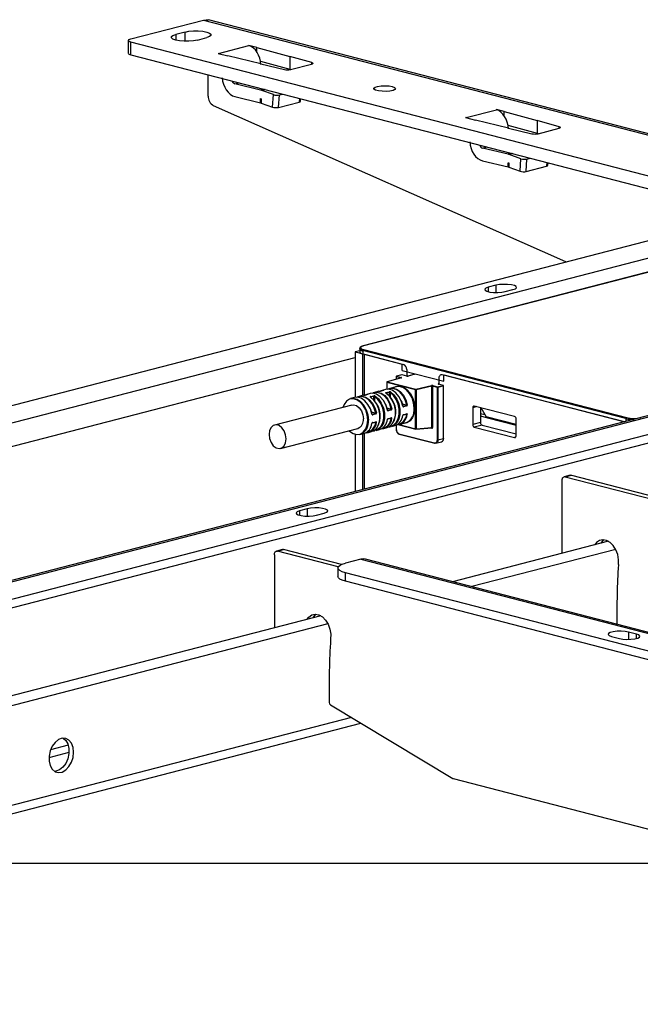
# Model space of a CAD drawing. Extents: x 0 to 5940, y 0 to 4200.
# Drawn here: x 1622 to 1764, y 3088 to 3313 of the extents above; entities that cross this region are included whole.
import ezdxf

# ---------------------------------------------------------------- set-up
doc = ezdxf.new("R2010")
doc.units = 0
doc.header["$LTSCALE"] = 20
doc.layers.get('0').update_dxf_attribs({"linetype": 'CONTINUOUS'})
doc.layers.add('DOLD_REFERENS_RAM___LINJER', color=1, linetype='CONTINUOUS')

msp = doc.modelspace()

# ---------------------------------------------------------------- linework, layer by layer
at = {"color": 7, "linetype": 'CONTINUOUS'}
for p, q in [((1647.245, 3308.316), (1663.862, 3312.616)), ((1663.862, 3312.616), (1817.022, 3272.976)), ((1818.149, 3272.986), (1664.99, 3312.626)), ((1659.62, 3309.871), (1657.498, 3309.322)), ((1662.448, 3308.041), (1664.569, 3308.59)), ((1646.66, 3307.949), (1646.66, 3305.052)), ((1647.245, 3304.686), (1647.245, 3307.583)), ((1798.99, 3268.309), (1647.245, 3307.583)), ((1667.308, 3304.991), (1674.233, 3306.783)), ((1674.165, 3306.802), (1674.236, 3306.82)), ((1674.165, 3306.802), (1674.233, 3306.783)), ((1676.021, 3306.358), (1674.236, 3306.82)), ((1674.236, 3306.82), (1674.236, 3306.782)), ((1676.021, 3306.358), (1683.558, 3304.284)), ((1676.021, 3305.342), (1676.021, 3306.358)), ((1647.245, 3304.686), (1788.636, 3268.091)), ((1667.164, 3304.99), (1667.235, 3305.008)), ((1667.164, 3304.99), (1669.421, 3304.406)), ((1667.308, 3304.991), (1667.235, 3305.008)), ((1667.235, 3304.972), (1667.235, 3305.008)), ((1676.947, 3302.582), (1669.421, 3304.406)), ((1688.569, 3302.893), (1683.558, 3304.284)), ((1683.558, 3304.284), (1683.558, 3301.386)), ((1676.862, 3303.229), (1683.558, 3301.386)), ((1676.947, 3302.582), (1682.339, 3301.281)), ((1683.728, 3301.287), (1688.544, 3302.533)), ((1664.923, 3295.261), (1664.923, 3300.11)), ((1683.558, 3301.386), (1683.825, 3301.312)), ((1676.893, 3296.605), (1671.042, 3298.017)), ((1671.042, 3295.119), (1676.893, 3293.707)), ((1679.817, 3295.576), (1677.148, 3296.528)), ((1679.625, 3292.736), (1679.817, 3295.576)), ((1681.012, 3292.661), (1681.203, 3295.502)), ((1681.203, 3295.502), (1681.966, 3295.699)), ((1746.659, 3257.363), (1666.148, 3293.03)), ((1676.893, 3294.674), (1677.021, 3294.638)), ((1676.893, 3293.707), (1676.893, 3294.674)), ((1676.959, 3293.688), (1676.893, 3293.707)), ((1676.959, 3293.688), (1677.021, 3294.638)), ((1676.959, 3293.688), (1677.021, 3293.665)), ((1677.021, 3294.638), (1677.021, 3293.665)), ((1677.021, 3293.665), (1679.625, 3292.736)), ((1681.012, 3292.661), (1685.692, 3293.873)), ((1685.985, 3294.074), (1686.022, 3294.65)), ((1723.733, 3290.349), (1723.804, 3290.367)), ((1723.733, 3290.349), (1725.989, 3289.765)), ((1723.877, 3290.35), (1723.804, 3290.367)), ((1723.804, 3290.331), (1723.804, 3290.367)), ((1723.877, 3290.35), (1730.802, 3292.142)), ((1730.733, 3292.161), (1730.804, 3292.179)), ((1730.733, 3292.161), (1730.802, 3292.142)), ((1732.59, 3291.717), (1730.804, 3292.179)), ((1730.804, 3292.179), (1730.804, 3292.141)), ((1732.59, 3291.717), (1740.126, 3289.643)), ((1732.59, 3290.701), (1732.59, 3291.717)), ((1733.516, 3287.941), (1725.989, 3289.765)), ((1733.431, 3288.588), (1740.126, 3286.745)), ((1745.137, 3288.252), (1740.126, 3289.643)), ((1740.126, 3289.643), (1740.126, 3286.745)), ((1733.516, 3287.941), (1738.907, 3286.639)), ((1740.126, 3286.745), (1740.393, 3286.671)), ((1740.297, 3286.646), (1745.113, 3287.892)), ((1733.462, 3281.964), (1727.611, 3283.376)), ((1736.385, 3280.935), (1733.717, 3281.887)), ((1727.611, 3280.478), (1733.462, 3279.066)), ((1733.462, 3280.033), (1733.589, 3279.997)), ((1733.462, 3279.066), (1733.462, 3280.033)), ((1733.528, 3279.047), (1733.462, 3279.066)), ((1733.528, 3279.047), (1733.589, 3279.997)), ((1733.528, 3279.047), (1733.589, 3279.024)), ((1733.589, 3279.997), (1733.589, 3279.024)), ((1733.589, 3279.024), (1736.194, 3278.095)), ((1736.194, 3278.095), (1736.385, 3280.935)), ((1737.58, 3278.02), (1737.772, 3280.861)), ((1737.58, 3278.02), (1742.26, 3279.232)), ((1737.772, 3280.861), (1738.534, 3281.058)), ((1742.554, 3279.433), (1742.59, 3280.009)), ((1413.547, 3171.147), (1786.899, 3267.778)), ((1822.346, 3269.77), (1700.37, 3238.201)), ((1822.396, 3269.77), (1700.42, 3238.2)), ((1798.92, 3266.863), (1417.082, 3168.036)), ((1730.684, 3252.039), (1728.916, 3251.582)), ((1732.805, 3250.575), (1734.573, 3251.033)), ((1867.921, 3248.754), (1486.083, 3149.927)), ((1487.086, 3149.918), (1868.923, 3248.745)), ((1872.459, 3245.634), (1499.106, 3149.003)), ((1499.106, 3147.071), (1872.459, 3243.702)), ((1699.546, 3237.081), (1698.511, 3236.813)), ((1698.511, 3236.813), (1700.278, 3236.356)), ((1698.511, 3236.813), (1698.511, 3226.42)), ((1699.546, 3237.586), (1699.546, 3236.813)), ((1760.382, 3221.573), (1700.278, 3237.129)), ((1700.278, 3237.129), (1700.278, 3236.356)), ((1700.278, 3226.878), (1700.278, 3236.356)), ((1700.278, 3236.356), (1709.223, 3234.041)), ((1700.42, 3237.358), (1760.524, 3221.802)), ((1700.632, 3226.932), (1700.632, 3236.264)), ((1700.632, 3236.264), (1709.577, 3233.949)), ((1709.223, 3232.592), (1709.223, 3234.041)), ((1709.223, 3232.592), (1718.769, 3230.121)), ((1710.284, 3232.8), (1710.284, 3231.322)), ((1711.91, 3231.772), (1712.158, 3231.708)), ((1712.052, 3231.86), (1712.052, 3231.809)), ((1705.743, 3229.879), (1705.743, 3228.273)), ((1712.321, 3228.166), (1705.772, 3229.86)), ((1709.03, 3230.904), (1705.815, 3229.975)), ((1709.058, 3230.904), (1705.843, 3229.975)), ((1705.843, 3229.975), (1712.391, 3228.28)), ((1707.85, 3231.163), (1707.85, 3230.563)), ((1709.198, 3231.59), (1707.925, 3231.26)), ((1709.223, 3231.589), (1707.95, 3231.26)), ((1707.95, 3231.26), (1709.05, 3230.975)), ((1710.319, 3231.306), (1709.223, 3231.589)), ((1710.344, 3231.306), (1709.248, 3231.59)), ((1712.133, 3231.709), (1710.577, 3231.306)), ((1712.158, 3231.708), (1710.602, 3231.306)), ((1717.709, 3229.4), (1717.709, 3230.879)), ((1718.416, 3231.662), (1760.029, 3220.891)), ((1718.769, 3230.121), (1718.769, 3231.57)), ((1718.769, 3231.57), (1760.149, 3220.86)), ((1701.9, 3227.303), (1701.158, 3227.111)), ((1703.668, 3227.761), (1702.926, 3227.569)), ((1703.937, 3227.811), (1703.668, 3227.761)), ((1704.956, 3228.05), (1704.213, 3227.858)), ((1704.223, 3227.859), (1704.213, 3227.858)), ((1704.965, 3228.051), (1704.223, 3227.859)), ((1704.307, 3227.882), (1704.962, 3228.076)), ((1705.436, 3228.218), (1704.694, 3228.026)), ((1705.526, 3227.522), (1706.269, 3227.714)), ((1706.324, 3227.605), (1705.582, 3227.413)), ((1707.911, 3228.859), (1706.461, 3228.484)), ((1712.321, 3219.221), (1712.321, 3228.166)), ((1712.391, 3228.28), (1715.98, 3229.112)), ((1716.047, 3228.997), (1712.458, 3228.165)), ((1712.458, 3228.165), (1712.458, 3219.22)), ((1716.047, 3219.541), (1716.047, 3228.997)), ((1717.284, 3228.711), (1716.184, 3228.996)), ((1716.184, 3228.996), (1716.184, 3219.54)), ((1716.255, 3229.111), (1717.355, 3228.826)), ((1717.284, 3216.733), (1717.284, 3228.711)), ((1717.355, 3228.826), (1718.628, 3229.155)), ((1718.698, 3229.04), (1717.426, 3228.711)), ((1717.426, 3228.711), (1717.426, 3216.733)), ((1718.628, 3229.155), (1717.532, 3229.439)), ((1718.653, 3229.155), (1717.557, 3229.439)), ((1718.698, 3217.063), (1718.698, 3229.04)), ((1718.728, 3217.081), (1718.728, 3229.059)), ((1698.365, 3226.388), (1697.446, 3226.15)), ((1700.133, 3226.846), (1699.39, 3226.654)), ((1700.401, 3226.896), (1700.133, 3226.846)), ((1701.42, 3227.135), (1700.678, 3226.943)), ((1700.687, 3226.944), (1700.678, 3226.943)), ((1701.43, 3227.136), (1700.687, 3226.944)), ((1700.771, 3226.967), (1701.426, 3227.161)), ((1701.991, 3226.607), (1702.733, 3226.799)), ((1702.789, 3226.69), (1702.046, 3226.498)), ((1697.751, 3224.68), (1680.073, 3220.105)), ((1702.243, 3223.102), (1703.214, 3222.851)), ((1705.779, 3224.017), (1706.749, 3223.766)), ((1705.971, 3223.45), (1706.714, 3223.642)), ((1706.783, 3223.549), (1706.04, 3223.357)), ((1709.315, 3224.932), (1710.285, 3224.681)), ((1709.507, 3224.365), (1710.249, 3224.557)), ((1710.318, 3224.464), (1709.576, 3224.272)), ((1725.381, 3224.063), (1725.381, 3220.2)), ((1734.927, 3222.076), (1725.734, 3224.455)), ((1727.148, 3224.089), (1727.148, 3220.657)), ((1727.148, 3222.772), (1728.112, 3222.523)), ((1727.194, 3224.077), (1728.422, 3221.999)), ((1702.436, 3222.535), (1703.178, 3222.727)), ((1702.461, 3220.603), (1703.203, 3220.795)), ((1703.247, 3222.634), (1702.505, 3222.441)), ((1702.505, 3220.661), (1703.247, 3220.853)), ((1705.996, 3221.518), (1706.739, 3221.71)), ((1706.04, 3221.576), (1706.783, 3221.768)), ((1708.591, 3220.255), (1710.041, 3220.63)), ((1709.532, 3222.433), (1710.274, 3222.625)), ((1709.576, 3222.491), (1710.318, 3222.683)), ((1727.148, 3220.657), (1725.381, 3220.2)), ((1728.617, 3221.792), (1727.148, 3222.172)), ((1728.75, 3221.734), (1735.28, 3220.044)), ((1735.28, 3217.637), (1735.28, 3221.501)), ((1760.029, 3220.829), (1760.029, 3220.891)), ((1681.451, 3214.78), (1699.129, 3219.355)), ((1701.52, 3218.425), (1702.262, 3218.617)), ((1702.649, 3218.761), (1702.743, 3218.785)), ((1703.288, 3218.882), (1704.03, 3219.075)), ((1705.056, 3219.34), (1705.798, 3219.532)), ((1706.185, 3219.676), (1706.278, 3219.701)), ((1706.823, 3219.797), (1707.566, 3219.99)), ((1707.85, 3220.087), (1707.85, 3219.186)), ((1708.278, 3220.2), (1712.366, 3219.142)), ((1712.4, 3219.139), (1715.999, 3219.461)), ((1712.458, 3219.22), (1716.047, 3219.541)), ((1715.999, 3219.461), (1715.981, 3219.463)), ((1715.997, 3219.461), (1715.998, 3219.461)), ((1727.502, 3220.083), (1725.734, 3219.625)), ((1725.734, 3219.625), (1734.927, 3217.246)), ((1727.502, 3220.083), (1735.28, 3218.07)), ((1698.511, 3217.992), (1698.511, 3204.907)), ((1699.575, 3217.922), (1700.495, 3218.159)), ((1700.278, 3205.364), (1700.278, 3218.103)), ((1700.632, 3205.456), (1700.632, 3218.2)), ((1708.516, 3218.134), (1716.648, 3216.029)), ((1708.562, 3218.055), (1716.693, 3215.95)), ((1716.969, 3215.948), (1718.242, 3216.278)), ((1717.426, 3216.733), (1718.698, 3217.063)), ((1745.798, 3190.815), (1745.798, 3207.519)), ((1747.669, 3208.67), (1746.255, 3208.304)), ((1746.505, 3208.302), (1747.92, 3208.668)), ((1746.505, 3208.302), (1767.012, 3202.994)), ((1747.92, 3208.668), (1767.059, 3203.714)), ((1687.55, 3200.979), (1685.783, 3200.521)), ((1689.672, 3199.514), (1691.439, 3199.972)), ((1756.392, 3193.557), (1720.739, 3184.33)), ((1681.908, 3191.65), (1680.494, 3191.284)), ((1680.744, 3191.281), (1682.159, 3191.647)), ((1694.612, 3187.692), (1680.744, 3191.281)), ((1695.346, 3188.234), (1682.159, 3191.647)), ((1680.037, 3190.498), (1680.037, 3173.795)), ((1699.836, 3189.472), (1696.301, 3188.557)), ((1699.836, 3189.472), (2081.674, 3090.645)), ((2082.676, 3090.653), (1700.839, 3189.48)), ((1694.543, 3187.459), (1694.543, 3185.527)), ((2069.653, 3089.73), (1696.301, 3186.36)), ((1696.301, 3184.429), (1696.301, 3186.36)), ((2069.653, 3087.798), (1696.301, 3184.429)), ((1690.631, 3176.537), (1537.855, 3136.996)), ((1757.112, 3171.811), (1758.88, 3171.353)), ((1762.769, 3172.36), (1761.001, 3172.817)), ((1692.836, 3156.187), (1720.816, 3139.39)), ((1538.133, 3110.155), (1699.81, 3152)), ((1720.902, 3139.353), (1804.842, 3117.628))]:
    msp.add_line(p, q, dxfattribs=at)
at = {"color": 8, "linetype": 'CONTINUOUS'}
for p, q in [((1657.498, 3309.322), (1657.498, 3308.041)), ((1659.62, 3307.78), (1659.62, 3309.871)), ((1688.569, 3302.54), (1688.569, 3302.893)), ((1671.042, 3298.017), (1672.027, 3298.272)), ((1677.681, 3296.808), (1676.893, 3296.605)), ((1677.956, 3296.737), (1677.148, 3296.528)), ((1685.745, 3294.721), (1685.692, 3293.873)), ((1745.137, 3287.899), (1745.137, 3288.252)), ((1727.611, 3283.376), (1728.596, 3283.631)), ((1734.249, 3282.167), (1733.462, 3281.964)), ((1734.524, 3282.096), (1733.717, 3281.887)), ((1742.314, 3280.08), (1742.26, 3279.232)), ((1730.684, 3252.039), (1730.684, 3250.368)), ((1728.916, 3251.582), (1728.916, 3250.575)), ((1528.091, 3191.44), (1698.511, 3235.548)), ((1705.772, 3229.86), (1705.772, 3228.275)), ((1707.88, 3231.145), (1707.88, 3230.571)), ((1708.927, 3230.874), (1707.88, 3231.145)), ((1717.532, 3229.512), (1717.709, 3229.558)), ((1704.965, 3228.051), (1704.956, 3228.05)), ((1705.582, 3227.413), (1705.582, 3227.365)), ((1706.324, 3226.717), (1706.324, 3227.605)), ((1706.466, 3227.557), (1706.466, 3226.553)), ((1717.709, 3229.425), (1717.661, 3229.412)), ((1701.43, 3227.136), (1701.42, 3227.135)), ((1702.046, 3226.498), (1702.046, 3226.45)), ((1702.789, 3225.802), (1702.789, 3226.69)), ((1702.93, 3226.642), (1702.93, 3225.637)), ((1703.178, 3222.727), (1702.254, 3222.966)), ((1706.714, 3223.642), (1705.789, 3223.882)), ((1705.93, 3223.461), (1705.971, 3223.45)), ((1710.249, 3224.557), (1709.325, 3224.797)), ((1709.465, 3224.376), (1709.507, 3224.365)), ((1726.314, 3224.305), (1725.381, 3224.063)), ((1702.394, 3222.546), (1702.436, 3222.535)), ((1703.214, 3220.726), (1703.075, 3220.762)), ((1706.749, 3221.641), (1706.611, 3221.677)), ((1710.285, 3222.556), (1710.146, 3222.592)), ((1735.28, 3220.224), (1728.422, 3221.999)), ((1760.382, 3221.573), (1760.382, 3220.921)), ((1702.93, 3218.929), (1702.93, 3218.912)), ((1706.466, 3219.844), (1706.466, 3219.827)), ((1707.88, 3220.1), (1707.88, 3219.168)), ((1708.447, 3220.223), (1712.321, 3219.221)), ((1716.044, 3219.383), (1715.807, 3219.444)), ((1716.047, 3219.541), (1715.999, 3219.461)), ((1735.161, 3217.307), (1734.927, 3217.246)), ((1685.783, 3200.521), (1685.783, 3199.514)), ((1687.55, 3200.979), (1687.55, 3199.307)), ((1758.039, 3191.71), (1725.131, 3183.193)), ((1692.278, 3174.69), (1539.412, 3135.125)), ((1761.001, 3172.817), (1761.001, 3171.146)), ((1762.769, 3171.353), (1762.769, 3172.36)), ((1697.636, 3153.305), (1539.412, 3112.354)), ((1632.916, 3146.986), (1628.886, 3145.943)), ((1633.092, 3145.3), (1628.511, 3144.114))]:
    msp.add_line(p, q, dxfattribs=at)
at = {"color": 7, "linetype": 'CONTINUOUS', "flags": 128}
for points in [[(1663.862, 3312.616), (1664.483, 3312.693), (1664.99, 3312.626)], [(1647.245, 3307.583), (1646.997, 3307.662), (1646.812, 3307.751), (1646.698, 3307.849), (1646.66, 3307.949), (1646.698, 3308.05), (1646.812, 3308.148), (1646.997, 3308.237), (1647.245, 3308.316)], [(1662.448, 3308.041), (1661.562, 3307.874), (1660.521, 3307.787), (1659.426, 3307.787), (1658.384, 3307.874), (1657.498, 3308.041), (1656.855, 3308.27), (1656.516, 3308.54), (1656.516, 3308.823), (1656.855, 3309.093), (1657.498, 3309.322)], [(1659.62, 3309.871), (1660.506, 3310.038), (1661.547, 3310.125), (1662.642, 3310.125), (1663.684, 3310.038), (1664.569, 3309.871), (1665.213, 3309.642), (1665.551, 3309.372), (1665.551, 3309.089), (1665.213, 3308.819), (1664.569, 3308.59)], [(1646.66, 3305.052), (1646.698, 3304.951), (1646.812, 3304.854), (1646.997, 3304.764), (1647.245, 3304.686)], [(1688.569, 3302.893), (1688.685, 3302.854), (1688.771, 3302.809), (1688.822, 3302.761), (1688.837, 3302.712), (1688.815, 3302.663), (1688.758, 3302.615), (1688.666, 3302.572), (1688.544, 3302.533)], [(1706.996, 3297.426), (1707.515, 3297.23), (1707.725, 3296.999), (1707.598, 3296.763), (1707.151, 3296.555), (1706.445, 3296.403), (1705.573, 3296.328), (1704.656, 3296.339), (1703.815, 3296.435), (1703.166, 3296.603), (1702.794, 3296.821), (1702.752, 3297.058), (1703.044, 3297.284), (1703.631, 3297.467), (1704.434, 3297.582), (1705.344, 3297.615), (1706.238, 3297.561), (1706.996, 3297.426)], [(1745.137, 3288.252), (1745.254, 3288.213), (1745.339, 3288.168), (1745.391, 3288.12), (1745.406, 3288.071), (1745.384, 3288.022), (1745.326, 3287.974), (1745.235, 3287.931), (1745.113, 3287.892)], [(1734.573, 3251.033), (1735.121, 3251.235), (1735.368, 3251.474), (1735.285, 3251.72), (1734.881, 3251.944), (1734.206, 3252.119), (1733.34, 3252.223), (1732.389, 3252.245), (1731.466, 3252.181), (1730.684, 3252.039)], [(1728.916, 3251.582), (1728.368, 3251.379), (1728.121, 3251.14), (1728.204, 3250.894), (1728.608, 3250.67), (1729.283, 3250.495), (1730.149, 3250.391), (1731.1, 3250.369), (1732.023, 3250.433), (1732.805, 3250.575)], [(1699.546, 3236.813), (1699.594, 3236.687), (1699.736, 3236.566), (1699.967, 3236.454), (1700.278, 3236.356)], [(1700.42, 3238.2), (1700.134, 3238.11), (1699.921, 3238.007), (1699.79, 3237.895), (1699.746, 3237.779), (1699.79, 3237.663), (1699.921, 3237.552), (1700.134, 3237.449), (1700.42, 3237.358)], [(1700.42, 3238.2), (1700.392, 3238.204), (1700.37, 3238.201)], [(1709.058, 3230.904), (1709.08, 3230.912), (1709.097, 3230.921), (1709.106, 3230.93), (1709.109, 3230.94), (1709.104, 3230.95), (1709.093, 3230.959), (1709.074, 3230.968), (1709.05, 3230.975)], [(1712.133, 3231.709), (1712.144, 3231.71), (1712.158, 3231.708)], [(1717.532, 3229.512), (1717.507, 3229.504), (1717.488, 3229.495), (1717.477, 3229.486), (1717.473, 3229.476), (1717.477, 3229.465), (1717.488, 3229.456), (1717.507, 3229.447), (1717.532, 3229.439)], [(1717.709, 3230.879), (1717.722, 3231.064), (1717.762, 3231.234), (1717.828, 3231.384), (1717.916, 3231.508), (1718.023, 3231.6), (1718.145, 3231.658), (1718.278, 3231.679), (1718.416, 3231.662)], [(1705.863, 3223.527), (1705.515, 3224.702), (1704.955, 3225.75), (1704.23, 3226.586), (1703.399, 3227.139), (1702.532, 3227.363), (1701.9, 3227.303)], [(1702.431, 3227.367), (1702.726, 3227.506), (1703.557, 3227.629), (1704.424, 3227.404), (1705.255, 3226.851), (1705.98, 3226.016), (1706.54, 3224.967), (1706.888, 3223.792)], [(1706.749, 3223.766), (1706.41, 3224.913), (1705.863, 3225.937), (1705.154, 3226.753), (1704.343, 3227.293), (1703.497, 3227.512), (1702.685, 3227.392), (1702.601, 3227.358)], [(1709.399, 3224.442), (1709.051, 3225.617), (1708.491, 3226.665), (1707.765, 3227.501), (1706.934, 3228.054), (1706.067, 3228.278), (1705.436, 3228.218)], [(1705.798, 3219.532), (1706.324, 3219.752), (1706.985, 3220.346), (1707.459, 3221.214), (1707.707, 3222.285), (1707.707, 3223.469), (1707.459, 3224.668), (1706.985, 3225.782), (1706.324, 3226.718), (1705.53, 3227.399)], [(1705.966, 3228.282), (1706.262, 3228.421), (1707.093, 3228.544), (1707.96, 3228.319), (1708.79, 3227.766), (1709.516, 3226.931), (1710.076, 3225.882), (1710.424, 3224.708)], [(1710.285, 3224.681), (1709.945, 3225.828), (1709.398, 3226.852), (1708.69, 3227.668), (1707.879, 3228.208), (1707.032, 3228.427), (1706.221, 3228.307), (1706.136, 3228.273)], [(1706.466, 3219.827), (1707.241, 3220.09), (1707.887, 3220.67), (1708.35, 3221.518), (1708.592, 3222.564), (1708.592, 3223.72), (1708.35, 3224.891), (1707.887, 3225.978), (1707.241, 3226.893), (1706.466, 3227.557)], [(1706.555, 3227.664), (1707.349, 3226.983), (1708.011, 3226.047), (1708.485, 3224.933), (1708.732, 3223.734), (1708.732, 3222.55), (1708.485, 3221.479), (1708.011, 3220.611), (1707.349, 3220.017), (1706.555, 3219.747)], [(1707.368, 3228.719), (1707.769, 3228.916), (1708.609, 3229.035), (1709.484, 3228.809), (1710.324, 3228.254), (1711.061, 3227.417), (1711.634, 3226.365), (1711.998, 3225.183), (1712.122, 3223.967)], [(1711.981, 3223.967), (1711.859, 3225.155), (1711.504, 3226.31), (1710.944, 3227.338), (1710.224, 3228.156), (1709.403, 3228.697), (1708.548, 3228.919), (1707.911, 3228.859)], [(1701.374, 3221.258), (1701.255, 3222.418), (1700.908, 3223.546), (1700.362, 3224.55), (1699.659, 3225.349), (1698.857, 3225.877), (1698.022, 3226.094), (1697.221, 3225.98), (1696.518, 3225.545), (1695.971, 3224.824), (1695.696, 3224.148)], [(1697.446, 3226.15), (1698.083, 3226.21), (1698.938, 3225.989), (1699.759, 3225.447), (1700.479, 3224.629), (1701.039, 3223.601), (1701.394, 3222.446), (1701.516, 3221.258)], [(1702.328, 3222.612), (1701.98, 3223.787), (1701.42, 3224.835), (1700.694, 3225.671), (1699.863, 3226.224), (1698.996, 3226.448), (1698.365, 3226.388)], [(1698.895, 3226.452), (1699.191, 3226.591), (1700.022, 3226.714), (1700.889, 3226.489), (1701.719, 3225.936), (1702.445, 3225.101), (1703.005, 3224.052), (1703.353, 3222.877)], [(1703.214, 3222.851), (1702.874, 3223.998), (1702.327, 3225.022), (1701.619, 3225.838), (1700.808, 3226.378), (1699.961, 3226.597), (1699.15, 3226.477), (1699.065, 3226.443)], [(1702.262, 3218.617), (1702.788, 3218.837), (1703.45, 3219.43), (1703.924, 3220.299), (1704.171, 3221.37), (1704.171, 3222.554), (1703.924, 3223.753), (1703.45, 3224.867), (1702.788, 3225.803), (1701.994, 3226.484)], [(1702.93, 3218.912), (1703.705, 3219.175), (1704.351, 3219.755), (1704.814, 3220.603), (1705.056, 3221.649), (1705.056, 3222.805), (1704.814, 3223.976), (1704.351, 3225.063), (1703.705, 3225.978), (1702.93, 3226.642)], [(1703.019, 3226.749), (1703.813, 3226.068), (1704.475, 3225.132), (1704.949, 3224.018), (1705.197, 3222.819), (1705.197, 3221.635), (1704.949, 3220.564), (1704.475, 3219.696), (1703.813, 3219.102), (1703.019, 3218.832)], [(1709.026, 3225.685), (1709.061, 3225.599), (1709.401, 3224.452)], [(1697.751, 3224.68), (1698.102, 3224.721), (1698.778, 3224.546), (1699.412, 3224.066), (1699.929, 3223.34), (1700.267, 3222.453), (1700.384, 3221.514)], [(1701.955, 3223.855), (1701.99, 3223.769), (1702.33, 3222.622)], [(1705.49, 3224.77), (1705.526, 3224.684), (1705.866, 3223.537)], [(1712.122, 3223.967), (1711.998, 3222.815), (1711.634, 3221.821), (1711.061, 3221.066), (1710.324, 3220.61), (1709.498, 3220.49)], [(1725.734, 3224.455), (1725.665, 3224.463), (1725.599, 3224.453), (1725.538, 3224.424), (1725.484, 3224.378), (1725.44, 3224.316), (1725.408, 3224.241), (1725.387, 3224.156), (1725.381, 3224.063)], [(1697.074, 3218.823), (1697.221, 3218.687), (1698.022, 3218.158), (1698.857, 3217.942), (1699.659, 3218.056), (1700.362, 3218.491), (1700.908, 3219.212), (1701.255, 3220.16), (1701.374, 3221.258)], [(1682.707, 3216.939), (1682.589, 3217.878), (1682.252, 3218.764), (1681.734, 3219.491), (1681.1, 3219.971), (1680.425, 3220.146), (1679.79, 3219.994), (1679.273, 3219.535), (1678.935, 3218.824), (1678.818, 3217.946), (1678.935, 3217.007), (1679.273, 3216.12), (1679.79, 3215.394), (1680.425, 3214.914), (1681.1, 3214.739), (1681.734, 3214.89), (1682.252, 3215.349), (1682.589, 3216.061), (1682.707, 3216.939)], [(1716.648, 3216.029), (1716.772, 3216.013), (1716.891, 3216.032), (1717.001, 3216.084), (1717.098, 3216.167), (1717.177, 3216.278), (1717.236, 3216.413), (1717.272, 3216.567), (1717.284, 3216.733)], [(1717.426, 3216.733), (1717.412, 3216.549), (1717.372, 3216.378), (1717.306, 3216.228), (1717.219, 3216.104), (1717.111, 3216.012), (1716.989, 3215.954), (1716.857, 3215.933), (1716.719, 3215.951)], [(1718.728, 3217.081), (1718.726, 3217.076), (1718.72, 3217.071), (1718.711, 3217.067), (1718.698, 3217.063)], [(1734.927, 3217.246), (1734.996, 3217.237), (1735.062, 3217.248), (1735.123, 3217.277), (1735.177, 3217.323), (1735.221, 3217.385), (1735.253, 3217.46), (1735.273, 3217.545), (1735.28, 3217.637)], [(1716.719, 3215.951), (1716.705, 3215.949), (1716.693, 3215.95)], [(1745.798, 3207.519), (1745.812, 3207.704), (1745.852, 3207.874), (1745.917, 3208.024), (1746.005, 3208.148), (1746.113, 3208.24), (1746.235, 3208.298), (1746.367, 3208.319), (1746.505, 3208.302)], [(1747.669, 3208.67), (1747.782, 3208.685), (1747.92, 3208.668)], [(1685.783, 3200.521), (1685.235, 3200.319), (1684.988, 3200.08), (1685.071, 3199.834), (1685.475, 3199.61), (1686.15, 3199.435), (1687.015, 3199.33), (1687.967, 3199.309), (1688.889, 3199.373), (1689.672, 3199.514)], [(1691.439, 3199.972), (1691.987, 3200.174), (1692.234, 3200.413), (1692.151, 3200.659), (1691.748, 3200.884), (1691.072, 3201.058), (1690.207, 3201.163), (1689.255, 3201.184), (1688.333, 3201.12), (1687.55, 3200.979)], [(1758.652, 3188.228), (1758.69, 3189.357), (1758.496, 3190.516), (1758.087, 3191.615), (1757.494, 3192.57), (1756.762, 3193.307), (1755.948, 3193.769), (1755.115, 3193.921), (1754.327, 3193.751), (1753.645, 3193.272), (1753.24, 3192.742)], [(1755.374, 3193.908), (1755.059, 3193.638), (1754.654, 3193.108)], [(1680.037, 3190.498), (1680.051, 3190.683), (1680.091, 3190.854), (1680.157, 3191.004), (1680.244, 3191.128), (1680.352, 3191.22), (1680.474, 3191.278), (1680.607, 3191.298), (1680.744, 3191.281)], [(1682.159, 3191.647), (1682.021, 3191.665), (1681.908, 3191.65)], [(1700.839, 3189.48), (1700.388, 3189.54), (1699.836, 3189.472)], [(1696.301, 3186.36), (1695.555, 3186.596), (1695, 3186.864), (1694.659, 3187.156), (1694.543, 3187.459), (1694.659, 3187.761), (1695, 3188.053), (1695.555, 3188.321), (1696.301, 3188.557)], [(1696.301, 3184.429), (1695.555, 3184.664), (1695, 3184.932), (1694.659, 3185.224), (1694.543, 3185.527)], [(1687.479, 3175.721), (1687.884, 3176.252), (1688.566, 3176.731), (1689.354, 3176.901), (1690.187, 3176.749), (1691.001, 3176.287), (1691.733, 3175.55), (1692.326, 3174.595), (1692.735, 3173.496), (1692.929, 3172.337), (1692.892, 3171.208)], [(1688.893, 3176.087), (1689.298, 3176.618), (1689.613, 3176.888)], [(1761.001, 3172.817), (1760.219, 3172.959), (1759.296, 3173.023), (1758.345, 3173.002), (1757.479, 3172.897), (1756.804, 3172.722), (1756.4, 3172.498), (1756.317, 3172.252), (1756.564, 3172.013), (1757.112, 3171.811)], [(1758.88, 3171.353), (1759.662, 3171.212), (1760.585, 3171.148), (1761.536, 3171.169), (1762.402, 3171.274), (1763.077, 3171.448), (1763.481, 3171.672), (1763.564, 3171.919), (1763.317, 3172.157), (1762.769, 3172.36)], [(1634.164, 3145.377), (1634.038, 3146.484), (1633.672, 3147.427), (1633.099, 3148.123), (1632.369, 3148.509), (1631.547, 3148.553), (1630.706, 3148.249), (1629.921, 3147.625), (1629.262, 3146.737), (1628.787, 3145.662), (1628.539, 3144.497), (1628.539, 3143.346), (1628.787, 3142.309), (1629.262, 3141.481), (1629.921, 3140.933), (1630.706, 3140.716), (1631.547, 3140.847), (1632.369, 3141.316), (1633.099, 3142.081), (1633.672, 3143.074), (1634.038, 3144.206), (1634.164, 3145.377)], [(1631.787, 3148.576), (1632.348, 3148.085), (1632.823, 3147.256), (1633.072, 3146.22), (1633.072, 3145.068), (1632.823, 3143.903), (1632.348, 3142.829), (1631.689, 3141.94), (1630.904, 3141.316), (1630.063, 3141.012), (1629.823, 3140.989)]]:
    msp.add_lwpolyline(points, dxfattribs=at)
at = {"color": 8, "linetype": 'CONTINUOUS', "flags": 128}
for points in [[(1700.278, 3237.129), (1699.967, 3237.227), (1699.736, 3237.339), (1699.594, 3237.46), (1699.546, 3237.585)], [(1705.743, 3229.879), (1705.743, 3229.878), (1705.745, 3229.873), (1705.751, 3229.868), (1705.76, 3229.864), (1705.772, 3229.86)], [(1705.815, 3229.975), (1705.828, 3229.977), (1705.843, 3229.975)], [(1707.85, 3231.163), (1707.852, 3231.158), (1707.858, 3231.153), (1707.867, 3231.149), (1707.88, 3231.145)], [(1707.95, 3231.26), (1707.937, 3231.262), (1707.925, 3231.26)], [(1709.03, 3230.904), (1709.043, 3230.906), (1709.058, 3230.904)], [(1709.223, 3231.589), (1709.209, 3231.591), (1709.198, 3231.59)], [(1709.223, 3231.589), (1709.237, 3231.591), (1709.248, 3231.59)], [(1710.319, 3231.306), (1710.333, 3231.307), (1710.344, 3231.306)], [(1710.602, 3231.306), (1710.588, 3231.307), (1710.577, 3231.306)], [(1717.557, 3229.439), (1717.546, 3229.441), (1717.532, 3229.439)], [(1718.653, 3229.155), (1718.642, 3229.157), (1718.628, 3229.155)], [(1718.728, 3229.059), (1718.726, 3229.054), (1718.72, 3229.049), (1718.711, 3229.044), (1718.698, 3229.04)], [(1707.85, 3219.186), (1707.852, 3219.181), (1707.858, 3219.176), (1707.867, 3219.171), (1707.88, 3219.168)], [(1712.458, 3219.22), (1712.455, 3219.201), (1712.45, 3219.184), (1712.442, 3219.169), (1712.433, 3219.156), (1712.422, 3219.147), (1712.41, 3219.141), (1712.4, 3219.139)]]:
    msp.add_lwpolyline(points, dxfattribs=at)
at = {"color": 7, "linetype": 'CONTINUOUS'}
for centre, radius, start, end in [((1683.019, 3304.48), 3.271, 257.9986, 282.51908), ((1667.386, 3295.161), 2.465, 177.67254, 239.86382), ((1739.588, 3289.839), 3.271, 257.9986, 282.51908), ((1700.512, 3237.143), 0.234, 113.25501, 183.52509), ((1709.114, 3232.872), 1.172, 356.47491, 66.74499), ((1705.843, 3229.879), 0.1, 106.11645, 180), ((1705.889, 3229.868), 0.117, 113.25501, 183.52509), ((1707.95, 3231.163), 0.1, 104.51082, 180), ((1707.997, 3231.152), 0.117, 113.25501, 183.52509), ((1709.223, 3231.493), 0.1, 75.48918, 104.51082), ((1710.461, 3231.939), 0.649, 257.4196, 282.5804), ((1705.455, 3227.417), 0.127, 358.28211, 55.7414), ((1705.543, 3227.358), 0.0431, 58.49033, 107.59299), ((1706.197, 3227.609), 0.127, 358.28211, 55.7414), ((1706.607, 3227.53), 0.144, 111.09772, 168.8926), ((1712.438, 3228.173), 0.117, 113.25501, 183.52509), ((1712.392, 3228.486), 0.328, 257.51116, 281.67386), ((1712.339, 3228.173), 0.12, 355.99489, 63.87332), ((1716.113, 3228.469), 0.657, 77.51116, 101.67386), ((1715.928, 3229.005), 0.12, 355.99489, 63.87332), ((1716.113, 3228.675), 0.328, 77.51116, 101.67386), ((1716.301, 3229.003), 0.117, 113.25501, 183.52509), ((1717.401, 3228.718), 0.117, 113.25501, 183.52509), ((1717.355, 3229.028), 0.325, 257.4196, 282.5804), ((1717.309, 3228.718), 0.117, 356.47491, 66.74499), ((1718.581, 3229.048), 0.117, 356.47491, 66.74499), ((1718.628, 3229.059), 0.1, 0, 75.48918), ((1701.919, 3226.502), 0.127, 358.28211, 55.7414), ((1702.007, 3226.442), 0.0431, 58.49033, 107.59299), ((1702.662, 3226.694), 0.127, 358.28211, 55.7414), ((1699.285, 3222.24), 4.979, 326.21917, 44.08534), ((1703.071, 3226.615), 0.144, 111.09772, 168.8926), ((1702.821, 3223.155), 4.979, 326.21967, 44.01375), ((1703.059, 3224.049), 1.208, 277.35109, 284.05968), ((1705.881, 3223.478), 0.0609, 78.15944, 104.22845), ((1705.93, 3223.347), 0.111, 4.89293, 67.97527), ((1706.672, 3223.539), 0.111, 4.89293, 67.97527), ((1706.595, 3224.964), 1.208, 277.35109, 284.05968), ((1709.416, 3224.393), 0.0609, 78.15944, 104.22845), ((1709.465, 3224.262), 0.111, 4.89293, 67.97527), ((1708.856, 3223.551), 3.152, 292.06673, 7.57558), ((1710.208, 3224.454), 0.111, 4.89293, 67.97527), ((1710.13, 3225.879), 1.208, 277.35109, 284.05968), ((1698.392, 3221.229), 2.013, 291.47903, 8.16328), ((1698.488, 3220.786), 3.064, 290.78319, 8.85911), ((1700.792, 3220.924), 2.571, 274.40719, 355.02323), ((1700.668, 3220.966), 2.557, 280.49775, 354.61786), ((1702.345, 3222.563), 0.0609, 78.15042, 104.23339), ((1702.394, 3222.432), 0.111, 4.89293, 67.97527), ((1703.137, 3222.624), 0.111, 4.89293, 67.97527), ((1703.316, 3220.896), 0.199, 239.01863, 280.61525), ((1703.185, 3221.631), 2.693, 288.29673, 354.02346), ((1704.327, 3221.839), 2.571, 274.40719, 355.02323), ((1704.203, 3221.881), 2.557, 280.49792, 354.61785), ((1705.86, 3221.385), 0.0347, 275.04305, 341.04048), ((1706.852, 3221.812), 0.199, 239.01863, 280.61525), ((1706.72, 3222.546), 2.693, 288.29673, 354.02346), ((1707.863, 3222.754), 2.571, 274.40719, 355.02323), ((1707.739, 3222.796), 2.557, 280.49741, 354.61788), ((1709.396, 3222.301), 0.0347, 275.04305, 341.04048), ((1710.387, 3222.727), 0.199, 239.01863, 280.61525), ((1727.733, 3220.621), 0.586, 176.47491, 246.74499), ((1728.902, 3222.26), 0.547, 208.52271, 253.87495), ((1734.695, 3221.537), 0.586, 356.47491, 66.74499), ((1760.616, 3221.587), 0.234, 113.25501, 183.52509), ((1762.15, 3229.09), 7.467, 257.4196, 282.5804), ((1699.649, 3220.716), 2.693, 288.29673, 354.02346), ((1702.324, 3220.47), 0.0347, 275.04305, 341.04048), ((1703.013, 3218.915), 0.0832, 182.27744, 274.33159), ((1706.549, 3219.83), 0.0832, 182.27744, 274.33159), ((1709.05, 3219.132), 1.172, 176.47491, 246.74499), ((1708.933, 3219.103), 1.055, 176.47491, 246.74499), ((1712.392, 3219.541), 0.328, 257.51116, 281.67386), ((1712.391, 3219.239), 0.1, 255.48918, 275.10889), ((1716.113, 3219.219), 0.328, 77.51116, 101.67386), ((1725.966, 3220.164), 0.586, 176.47491, 246.74499), ((1717.355, 3217.05), 0.325, 257.4196, 282.5804), ((1717.947, 3216.975), 0.757, 292.94397, 6.69833), ((1947.632, 3176.764), 189.327, 176.52845, 180.6538), ((1882.102, 3159.734), 189.558, 176.52977, 180.9128), ((1693.206, 3156.706), 0.638, 179.27153, 234.54337), ((1720.986, 3139.668), 0.326, 238.64892, 255.10763)]:
    msp.add_arc(centre, radius, start, end, dxfattribs=at)
at = {"color": 8, "linetype": 'CONTINUOUS'}
for centre, radius, start, end in [((1709.089, 3230.876), 0.107, 111.02653, 172.27478), ((1717.494, 3229.413), 0.106, 8.37357, 69.01068), ((1704.982, 3228.011), 0.0686, 107.07121, 154.02241), ((1701.446, 3227.096), 0.0686, 107.07121, 154.02241), ((1705.856, 3223.592), 0.0656, 275.91169, 304.06898), ((1709.392, 3224.507), 0.0656, 275.91169, 304.06898), ((1702.325, 3222.666), 0.0536, 272.66754, 307.30937), ((1702.438, 3220.666), 0.0667, 288.68681, 355.81047), ((1703.181, 3220.858), 0.067, 289.94719, 355.71577), ((1705.974, 3221.581), 0.0667, 288.68681, 355.81047), ((1706.716, 3221.773), 0.067, 289.94719, 355.71577), ((1709.509, 3222.496), 0.0667, 288.68681, 355.81047), ((1710.252, 3222.688), 0.067, 289.94719, 355.71577), ((1762.066, 3228.926), 7.543, 257.10585, 270.78784), ((1702.721, 3218.847), 0.0657, 289.88872, 349.16277), ((1706.256, 3219.762), 0.0657, 289.88863, 349.16186), ((1712.397, 3219.212), 0.0765, 173.79104, 246.56665), ((1715.972, 3219.394), 0.0727, 351.49312, 68.46261), ((1708.591, 3218.125), 0.0757, 173.30167, 247.05603), ((1716.723, 3216.02), 0.0757, 173.30167, 247.05603)]:
    msp.add_arc(centre, radius, start, end, dxfattribs=at)
at = {"color": 7, "linetype": 'CONTINUOUS'}
for centre, major_axis, ratio, start_param, end_param in [((1674.233, 3302.919), (-0.94, 3.888), 0.6590662, 4.4305159, 5.9314991), ((1667.308, 3301.127), (-1.072, 3.854), 0.7067487, 5.754207, 5.9082033), ((1671.042, 3298.983), (-1.072, 3.854), 0.7067487, 1.2656275, 2.7666106), ((1671.042, 3298.983), (-0.268, 0.963), 0.7067487, 1.6743122, 2.7666106), ((1676.893, 3292.741), (-1.072, 3.854), 0.7067487, 5.8209368, 5.9082033), ((1680.499, 3295.768), (0.998, -0.065), 0.3173627, 3.9805209, 5.5165436), ((1680.307, 3292.928), (0.998, -0.065), 0.3173627, 3.9805209, 5.5165436), ((1684.988, 3294.139), (0.998, -0.065), 0.3173627, 5.5165436, 6.2838919), ((1723.877, 3286.486), (-1.072, 3.854), 0.7067487, 5.754207, 5.9082033), ((1730.802, 3288.278), (-0.94, 3.888), 0.6590662, 4.4305159, 5.9314991), ((1727.611, 3284.342), (-1.072, 3.854), 0.7067487, 1.2656275, 2.7666106), ((1727.611, 3284.342), (-0.268, 0.963), 0.7067487, 1.6743122, 2.7666106), ((1733.462, 3278.1), (-1.072, 3.854), 0.7067487, 5.8209368, 5.9082033), ((1737.067, 3281.127), (0.998, -0.065), 0.3173627, 3.9805209, 5.5165436), ((1741.556, 3279.498), (0.998, -0.065), 0.3173627, 5.5165436, 6.2838919), ((1736.876, 3278.287), (0.998, -0.065), 0.3173627, 3.9805209, 5.5165436), ((1716.043, 3219.577), (-0.051, 0.195), 0.6780075, 2.7803301, 4.3451218)]:
    msp.add_ellipse(centre, major_axis=major_axis, ratio=ratio, start_param=start_param, end_param=end_param, dxfattribs=at)
for points, knots in [([(1700.37, 3238.201), (1700.268, 3238.171), (1699.962, 3238.081), (1699.698, 3237.933), (1699.509, 3237.68), (1699.548, 3237.587), (1699.549, 3237.585)], [0, 0, 0, 0, 0.2277997, 0.6872607, 0.991427, 1, 1, 1, 1]), ([(1699.549, 3237.585), (1699.576, 3237.487), (1699.63, 3237.295), (1699.909, 3237.118), (1700.202, 3237.025), (1700.37, 3236.972)], [0, 0, 0, 0, 0.30539878, 0.60356042, 1, 1, 1, 1]), ([(1709.041, 3230.907), (1709.041, 3230.907), (1709.042, 3230.908), (1709.038, 3230.906), (1709.032, 3230.904), (1709.03, 3230.904)], [0, 0, 0, 0, 0.14685406, 0.67534692, 1, 1, 1, 1]), ([(1710.577, 3231.306), (1710.567, 3231.304), (1710.546, 3231.299), (1710.499, 3231.294), (1710.445, 3231.293), (1710.393, 3231.297), (1710.36, 3231.302), (1710.348, 3231.305), (1710.344, 3231.306)], [0, 0, 0, 0, 0.1738334, 0.3514184, 0.5543717, 0.7662869, 0.9399442, 1, 1, 1, 1]), ([(1703.937, 3227.811), (1703.949, 3227.813), (1703.979, 3227.816), (1704.038, 3227.824), (1704.105, 3227.835), (1704.171, 3227.847), (1704.206, 3227.855), (1704.223, 3227.859)], [0, 0, 0, 0, 0.1639996, 0.3796822, 0.5890651, 0.7950149, 1, 1, 1, 1]), ([(1704.987, 3228.059), (1704.986, 3228.059), (1704.986, 3228.059), (1704.976, 3228.056), (1704.963, 3228.052), (1704.949, 3228.049), (1704.946, 3228.048)], [0, 0, 0, 0, 0.15436598, 0.43764459, 0.86285705, 1, 1, 1, 1]), ([(1704.965, 3228.051), (1704.974, 3228.054), (1704.997, 3228.06), (1705.021, 3228.07), (1705.026, 3228.077), (1705.007, 3228.081), (1704.977, 3228.078), (1704.962, 3228.076)], [0, 0, 0, 0, 0.1206061, 0.3310512, 0.5493199, 0.7742039, 1, 1, 1, 1]), ([(1705.526, 3227.522), (1705.518, 3227.519), (1705.494, 3227.512), (1705.47, 3227.493), (1705.466, 3227.464), (1705.485, 3227.431), (1705.515, 3227.409), (1705.53, 3227.399)], [0, 0, 0, 0, 0.12060615, 0.33105116, 0.54931991, 0.77420388, 1, 1, 1, 1]), ([(1705.565, 3227.395), (1705.563, 3227.396), (1705.553, 3227.402), (1705.546, 3227.409), (1705.546, 3227.409), (1705.546, 3227.409)], [0, 0, 0, 0, 0.1939445, 0.6732326, 1, 1, 1, 1]), ([(1706.555, 3227.664), (1706.542, 3227.671), (1706.512, 3227.688), (1706.453, 3227.708), (1706.386, 3227.721), (1706.32, 3227.724), (1706.286, 3227.717), (1706.269, 3227.714)], [0, 0, 0, 0, 0.1639996, 0.3796822, 0.5890651, 0.7950149, 1, 1, 1, 1]), ([(1706.324, 3227.605), (1706.333, 3227.607), (1706.35, 3227.61), (1706.383, 3227.605), (1706.416, 3227.593), (1706.445, 3227.576), (1706.459, 3227.563), (1706.466, 3227.557)], [0, 0, 0, 0, 0.1989589, 0.4009092, 0.6099845, 0.8300074, 1, 1, 1, 1]), ([(1717.557, 3229.439), (1717.551, 3229.441), (1717.542, 3229.444), (1717.541, 3229.444), (1717.541, 3229.444)], [0, 0, 0, 0, 0.5871132, 1, 1, 1, 1]), ([(1700.401, 3226.896), (1700.414, 3226.897), (1700.444, 3226.901), (1700.503, 3226.909), (1700.57, 3226.92), (1700.636, 3226.932), (1700.67, 3226.94), (1700.687, 3226.944)], [0, 0, 0, 0, 0.1639996, 0.3796822, 0.5890651, 0.7950149, 1, 1, 1, 1]), ([(1701.451, 3227.144), (1701.451, 3227.144), (1701.45, 3227.144), (1701.441, 3227.141), (1701.428, 3227.137), (1701.414, 3227.133), (1701.41, 3227.133)], [0, 0, 0, 0, 0.154366, 0.4376446, 0.862857, 1, 1, 1, 1]), ([(1701.43, 3227.136), (1701.438, 3227.139), (1701.462, 3227.145), (1701.485, 3227.155), (1701.49, 3227.162), (1701.471, 3227.165), (1701.441, 3227.163), (1701.426, 3227.161)], [0, 0, 0, 0, 0.1206061, 0.3310512, 0.5493199, 0.7742039, 1, 1, 1, 1]), ([(1701.991, 3226.607), (1701.982, 3226.604), (1701.958, 3226.597), (1701.935, 3226.578), (1701.93, 3226.549), (1701.949, 3226.516), (1701.979, 3226.494), (1701.994, 3226.484)], [0, 0, 0, 0, 0.1206061, 0.3310512, 0.5493199, 0.7742039, 1, 1, 1, 1]), ([(1702.03, 3226.48), (1702.027, 3226.481), (1702.018, 3226.487), (1702.011, 3226.494), (1702.01, 3226.494), (1702.01, 3226.494)], [0, 0, 0, 0, 0.1939445, 0.6732326, 1, 1, 1, 1]), ([(1703.019, 3226.749), (1703.007, 3226.756), (1702.977, 3226.773), (1702.918, 3226.793), (1702.851, 3226.806), (1702.785, 3226.809), (1702.75, 3226.802), (1702.733, 3226.799)], [0, 0, 0, 0, 0.1639996, 0.3796822, 0.5890651, 0.7950149, 1, 1, 1, 1]), ([(1702.789, 3226.69), (1702.797, 3226.692), (1702.814, 3226.694), (1702.847, 3226.689), (1702.88, 3226.678), (1702.909, 3226.661), (1702.924, 3226.648), (1702.93, 3226.642)], [0, 0, 0, 0, 0.1989589, 0.4009092, 0.6099845, 0.8300074, 1, 1, 1, 1]), ([(1703.178, 3222.727), (1703.183, 3222.729), (1703.195, 3222.733), (1703.211, 3222.75), (1703.223, 3222.779), (1703.225, 3222.814), (1703.217, 3222.839), (1703.214, 3222.851)], [0, 0, 0, 0, 0.1169524, 0.32222333, 0.53858671, 0.76647297, 1, 1, 1, 1]), ([(1703.247, 3222.634), (1703.256, 3222.637), (1703.281, 3222.645), (1703.317, 3222.679), (1703.347, 3222.735), (1703.361, 3222.805), (1703.356, 3222.853), (1703.353, 3222.877)], [0, 0, 0, 0, 0.1206061, 0.3310512, 0.5493199, 0.7742039, 1, 1, 1, 1]), ([(1705.863, 3223.527), (1705.867, 3223.51), (1705.877, 3223.471), (1705.905, 3223.417), (1705.945, 3223.375), (1705.992, 3223.351), (1706.024, 3223.355), (1706.04, 3223.357)], [0, 0, 0, 0, 0.16399965, 0.37968225, 0.5890651, 0.79501488, 1, 1, 1, 1]), ([(1705.942, 3223.452), (1705.941, 3223.452), (1705.939, 3223.452), (1705.924, 3223.464), (1705.909, 3223.488), (1705.898, 3223.514), (1705.895, 3223.532), (1705.894, 3223.538)], [0, 0, 0, 0, 0.2165136, 0.4369826, 0.6557216, 0.886949, 1, 1, 1, 1]), ([(1706.749, 3223.766), (1706.753, 3223.754), (1706.76, 3223.729), (1706.758, 3223.694), (1706.747, 3223.665), (1706.731, 3223.648), (1706.718, 3223.644), (1706.714, 3223.642)], [0, 0, 0, 0, 0.233527, 0.4614133, 0.6777767, 0.8830476, 1, 1, 1, 1]), ([(1706.783, 3223.549), (1706.792, 3223.552), (1706.817, 3223.56), (1706.853, 3223.594), (1706.882, 3223.65), (1706.897, 3223.72), (1706.891, 3223.768), (1706.888, 3223.792)], [0, 0, 0, 0, 0.1206061, 0.3310512, 0.5493199, 0.7742039, 1, 1, 1, 1]), ([(1709.399, 3224.442), (1709.403, 3224.425), (1709.412, 3224.386), (1709.441, 3224.332), (1709.481, 3224.29), (1709.528, 3224.266), (1709.56, 3224.27), (1709.576, 3224.272)], [0, 0, 0, 0, 0.1639996, 0.3796822, 0.5890651, 0.7950149, 1, 1, 1, 1]), ([(1709.478, 3224.367), (1709.477, 3224.367), (1709.475, 3224.367), (1709.46, 3224.38), (1709.445, 3224.403), (1709.433, 3224.429), (1709.43, 3224.447), (1709.43, 3224.453)], [0, 0, 0, 0, 0.2165136, 0.4369826, 0.6557216, 0.886949, 1, 1, 1, 1]), ([(1710.285, 3224.681), (1710.289, 3224.669), (1710.296, 3224.644), (1710.294, 3224.609), (1710.283, 3224.58), (1710.266, 3224.563), (1710.254, 3224.559), (1710.249, 3224.557)], [0, 0, 0, 0, 0.233527, 0.4614133, 0.6777767, 0.8830476, 1, 1, 1, 1]), ([(1710.318, 3224.464), (1710.327, 3224.467), (1710.352, 3224.476), (1710.388, 3224.509), (1710.418, 3224.565), (1710.432, 3224.635), (1710.427, 3224.683), (1710.424, 3224.708)], [0, 0, 0, 0, 0.1206061, 0.3310512, 0.5493199, 0.7742039, 1, 1, 1, 1]), ([(1702.328, 3222.612), (1702.332, 3222.595), (1702.341, 3222.556), (1702.37, 3222.502), (1702.41, 3222.459), (1702.457, 3222.436), (1702.489, 3222.44), (1702.505, 3222.441)], [0, 0, 0, 0, 0.1639996, 0.3796822, 0.5890651, 0.7950149, 1, 1, 1, 1]), ([(1702.505, 3220.661), (1702.496, 3220.658), (1702.47, 3220.649), (1702.427, 3220.618), (1702.382, 3220.566), (1702.346, 3220.501), (1702.334, 3220.458), (1702.328, 3220.436)], [0, 0, 0, 0, 0.1206061, 0.3310512, 0.5493199, 0.7742039, 1, 1, 1, 1]), ([(1702.407, 3222.537), (1702.406, 3222.537), (1702.404, 3222.537), (1702.389, 3222.549), (1702.373, 3222.573), (1702.362, 3222.599), (1702.359, 3222.617), (1702.358, 3222.623)], [0, 0, 0, 0, 0.21650677, 0.43696883, 0.65570093, 0.88692108, 1, 1, 1, 1]), ([(1702.358, 3220.459), (1702.359, 3220.463), (1702.361, 3220.479), (1702.375, 3220.511), (1702.396, 3220.548), (1702.42, 3220.577), (1702.441, 3220.594), (1702.456, 3220.602), (1702.459, 3220.602), (1702.46, 3220.602)], [0, 0, 0, 0, 0.0787075, 0.2696359, 0.4691843, 0.6356771, 0.7843879, 0.9193244, 1, 1, 1, 1]), ([(1703.203, 3220.795), (1703.203, 3220.795), (1703.206, 3220.796), (1703.205, 3220.796), (1703.204, 3220.795)], [0, 0, 0, 0, 0.35311675, 1, 1, 1, 1]), ([(1703.353, 3220.701), (1703.355, 3220.717), (1703.361, 3220.752), (1703.353, 3220.8), (1703.329, 3220.838), (1703.293, 3220.859), (1703.263, 3220.855), (1703.247, 3220.853)], [0, 0, 0, 0, 0.1639996, 0.3796822, 0.5890651, 0.7950149, 1, 1, 1, 1]), ([(1706.04, 3221.576), (1706.031, 3221.573), (1706.006, 3221.564), (1705.963, 3221.533), (1705.918, 3221.481), (1705.881, 3221.417), (1705.869, 3221.373), (1705.863, 3221.351)], [0, 0, 0, 0, 0.1206061, 0.3310512, 0.5493199, 0.7742039, 1, 1, 1, 1]), ([(1705.894, 3221.374), (1705.894, 3221.378), (1705.897, 3221.394), (1705.91, 3221.426), (1705.932, 3221.463), (1705.956, 3221.492), (1705.977, 3221.509), (1705.992, 3221.517), (1705.994, 3221.517), (1705.995, 3221.517)], [0, 0, 0, 0, 0.0787075, 0.2696359, 0.4691843, 0.6356771, 0.7843879, 0.9193244, 1, 1, 1, 1]), ([(1706.738, 3221.71), (1706.739, 3221.71), (1706.741, 3221.711), (1706.74, 3221.711), (1706.74, 3221.711)], [0, 0, 0, 0, 0.35311675, 1, 1, 1, 1]), ([(1706.888, 3221.616), (1706.891, 3221.632), (1706.896, 3221.667), (1706.888, 3221.716), (1706.865, 3221.753), (1706.829, 3221.774), (1706.798, 3221.77), (1706.783, 3221.768)], [0, 0, 0, 0, 0.1639996, 0.3796822, 0.5890651, 0.7950149, 1, 1, 1, 1]), ([(1709.576, 3222.491), (1709.567, 3222.488), (1709.541, 3222.479), (1709.498, 3222.448), (1709.453, 3222.396), (1709.417, 3222.332), (1709.405, 3222.288), (1709.399, 3222.266)], [0, 0, 0, 0, 0.1206061, 0.3310512, 0.5493199, 0.7742039, 1, 1, 1, 1]), ([(1709.429, 3222.289), (1709.43, 3222.293), (1709.432, 3222.309), (1709.446, 3222.342), (1709.467, 3222.378), (1709.492, 3222.407), (1709.513, 3222.424), (1709.527, 3222.432), (1709.53, 3222.432), (1709.531, 3222.433)], [0, 0, 0, 0, 0.0787075, 0.2696359, 0.4691843, 0.6356771, 0.7843879, 0.9193244, 1, 1, 1, 1]), ([(1710.274, 3222.625), (1710.274, 3222.625), (1710.277, 3222.626), (1710.276, 3222.626), (1710.275, 3222.626)], [0, 0, 0, 0, 0.3531167, 1, 1, 1, 1]), ([(1710.424, 3222.531), (1710.426, 3222.547), (1710.432, 3222.582), (1710.424, 3222.631), (1710.401, 3222.669), (1710.364, 3222.689), (1710.334, 3222.685), (1710.318, 3222.683)], [0, 0, 0, 0, 0.1639996, 0.3796822, 0.5890651, 0.7950149, 1, 1, 1, 1]), ([(1702.733, 3218.784), (1702.743, 3218.786), (1702.769, 3218.793), (1702.825, 3218.804), (1702.895, 3218.816), (1702.965, 3218.826), (1703.001, 3218.83), (1703.019, 3218.832)], [0, 0, 0, 0, 0.1206061, 0.3310512, 0.5493199, 0.7742039, 1, 1, 1, 1]), ([(1706.269, 3219.699), (1706.278, 3219.701), (1706.305, 3219.708), (1706.361, 3219.719), (1706.431, 3219.731), (1706.5, 3219.741), (1706.537, 3219.745), (1706.555, 3219.747)], [0, 0, 0, 0, 0.1206061, 0.3310512, 0.5493199, 0.7742039, 1, 1, 1, 1])]:
    msp.add_open_spline(points, degree=3, knots=knots, dxfattribs=at)
at = {"color": 8, "linetype": 'CONTINUOUS'}
for points, knots in [([(1705.582, 3227.413), (1705.577, 3227.412), (1705.566, 3227.408), (1705.561, 3227.401), (1705.557, 3227.397)], [0, 0, 0, 0, 0.3952432, 1, 1, 1, 1]), ([(1702.046, 3226.498), (1702.042, 3226.497), (1702.031, 3226.493), (1702.025, 3226.486), (1702.022, 3226.482)], [0, 0, 0, 0, 0.3952432, 1, 1, 1, 1]), ([(1705.942, 3223.452), (1705.944, 3223.451), (1705.954, 3223.446), (1705.963, 3223.448), (1705.971, 3223.45)], [0, 0, 0, 0, 0.1511172, 1, 1, 1, 1]), ([(1709.478, 3224.367), (1709.479, 3224.366), (1709.489, 3224.361), (1709.499, 3224.363), (1709.507, 3224.365)], [0, 0, 0, 0, 0.1511172, 1, 1, 1, 1]), ([(1702.436, 3222.535), (1702.428, 3222.533), (1702.418, 3222.531), (1702.408, 3222.536), (1702.407, 3222.537)], [0, 0, 0, 0, 0.8488828, 1, 1, 1, 1]), ([(1703.214, 3220.726), (1703.217, 3220.733), (1703.223, 3220.749), (1703.224, 3220.771), (1703.217, 3220.789), (1703.206, 3220.794), (1703.201, 3220.796)], [0, 0, 0, 0, 0.21646, 0.496626, 0.762852, 1, 1, 1, 1]), ([(1706.749, 3221.641), (1706.752, 3221.648), (1706.759, 3221.664), (1706.759, 3221.686), (1706.753, 3221.704), (1706.742, 3221.709), (1706.736, 3221.711)], [0, 0, 0, 0, 0.21646, 0.496626, 0.762852, 1, 1, 1, 1]), ([(1710.285, 3222.556), (1710.288, 3222.563), (1710.294, 3222.58), (1710.295, 3222.602), (1710.288, 3222.619), (1710.277, 3222.624), (1710.272, 3222.626)], [0, 0, 0, 0, 0.21646, 0.496626, 0.762852, 1, 1, 1, 1])]:
    msp.add_open_spline(points, degree=3, knots=knots, dxfattribs=at)
at = {"layer": 'DOLD_REFERENS_RAM___LINJER'}
msp.add_line((1080, 3120), (4860, 3120), dxfattribs=at)

doc.saveas('drawing.dxf')
